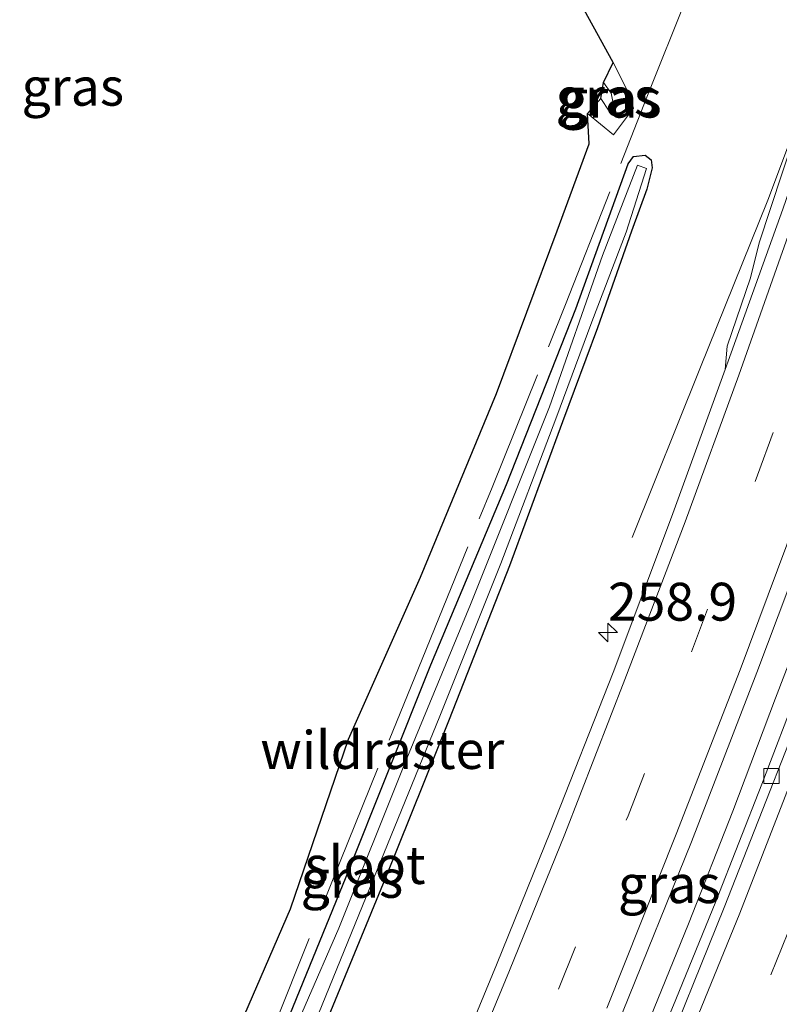
# Model space of a CAD drawing. Units: metres. Extents: x 249997 to 253698, y 465589 to 468751.
# Drawn here: x 252813 to 252863, y 468079 to 468144 of the extents above; entities that cross this region are included whole.
import ezdxf
from ezdxf.enums import TextEntityAlignment as Align

# ---------------------------------------------------------------- set-up
doc = ezdxf.new("R2010")
doc.units = ezdxf.units.M
doc.linetypes.add('IE-TERREINAFSCHEIDING', pattern=[10, 8, -2])
doc.linetypes.add('VW-3-9_STREEP', pattern=[12, 3, -9])
doc.layers.get('0').update_dxf_attribs({"lineweight": 25})
for name, color, linetype, lineweight in [('B-ME-AM-KILOMETR-S-B1', 7, 'Continuous', 18), ('B-ME-BV-GELEIDECONSTRUCTIE-GELEIDERAIL-L-B1', 213, 'BV-GELEIDERAIL', 18), ('B-ME-GW-KRUINLIJN-L-B1', 93, 'Continuous', 18), ('B-ME-GW-TEENLIJN-L-B1', 93, 'Continuous', 18), ('B-ME-IE-GRASLAND-GV-B6', 93, 'Continuous', 18), ('B-ME-IE-TERREINAFSCHEIDING-RASTERHEKWERK-L-B1', 8, 'IE-TERREINAFSCHEIDING', 18), ('B-ME-OG-WATER-GV-B6', 153, 'Continuous', 18), ('B-ME-VH-VERH_SOORT-BITUMEN-GV-B6', 8, 'IE-TERREINAFSCHEIDING-NATUURLIJK-HOUTWAL', 18), ('B-ME-VV-KOLK-S-B1', 8, 'Continuous', 18), ('B-ME-VW-MARKERING-39STREEP-015-L-B1', 255, 'VW-3-9_STREEP', 18), ('B-ME-VW-MARKERING-STREEP-015-L-B1', 7, 'Continuous', 18)]:
    doc.layers.add(name, color=color, linetype=linetype, lineweight=lineweight)
doc.layers.add('B-ME-GW-INSTEEKWATERGANG-L-B1', color=10, linetype='Continuous')
doc.layers.add('B-ME-KG-KADASTRAAL-OPNAMEDTMGRENS-L-B1', color=10, linetype='Continuous')
doc.styles.add('NLCS-ISO', font='NLCS-ISO.TTF')
doc.linetypes.add('BV-GELEIDERAIL', pattern='A,10,-3,[108,NLCS.SHX,S=1,R=0,X=0,Y=0],-3', length=16)
doc.linetypes.add('IE-TERREINAFSCHEIDING-NATUURLIJK-HOUTWAL', pattern='A,7,-1.5,[67,NLCS.SHX,S=0.75,R=45,X=0,Y=0],-1.5,7,-1.5,[70,NLCS.SHX,S=0.75,R=0,X=0,Y=0],-1.5', length=20)

# ---------------------------------------------------------------- blocks, each defined once
blk = doc.blocks.new('hecto')
for p, q in [((0, 0.625), (-0.625, 0)), ((0, -0.625), (0, 0.625)), ((-0.625, 0), (0.625, 0)), ((0.625, 0), (0, -0.625))]:
    blk.add_line(p, q)
blk = doc.blocks.new('kolk')
blk.add_lwpolyline([(-0.5, -0.5), (0.5, -0.5), (0.5, 0.5), (-0.5, 0.5)], close=True)

msp = doc.modelspace()

# ---------------------------------------------------------------- linework, layer by layer
at = {"layer": 'B-ME-BV-GELEIDECONSTRUCTIE-GELEIDERAIL-L-B1'}
for points in [[(252853.041, 468109.5, 27.83), (252857.509, 468120.622, 28.322), (252861.988, 468131.749, 28.785), (252863.431, 468135.539, 28.813), (252864.706, 468139.359, 28.813), (252871.838, 468160.822, 28.808), (252874.219, 468168.369, 28.795), (252875.37, 468172.166, 28.8), (252876.476, 468176.04, 28.79), (252878.29, 468183.821, 28.727), (252880.829, 468195.497, 28.721), (252882.474, 468203.314, 28.719), (252884.067, 468211.122, 28.717), (252886.28, 468222.955, 28.27), (252888.683, 468235.668, 27.474)], [(252853.725, 468076.563, 29.054), (252856.757, 468084.021, 29.07), (252859.687, 468091.447, 29.056), (252862.501, 468098.892, 29.063), (252865.37, 468106.354, 29.081), (252866.749, 468110.135, 29.08), (252867.999, 468113.99, 29.067), (252870.313, 468121.669, 29.084), (252872.544, 468129.361, 29.112), (252873.815, 468133.132, 29.109), (252876.364, 468140.71, 29.123), (252878.895, 468148.326, 29.11)]]:
    msp.add_polyline3d(points, dxfattribs=at)
at = {"layer": 'B-ME-GW-INSTEEKWATERGANG-L-B1'}
msp.add_polyline3d([(252829.386, 468075.375, 27.767), (252834.192, 468087.103, 27.936), (252839.768, 468101.098, 28.079), (252844.768, 468112.984, 28.011), (252849.333, 468124.58, 27.806), (252852.791, 468134.128, 27.738), (252853.14, 468134.61, 27.696), (252853.908, 468134.713, 27.704), (252854.304, 468134.404, 27.617), (252854.363, 468133.877, 27.645), (252854.026, 468132.467, 27.765), (252853.004, 468129.69, 27.759), (252850.755, 468123.314, 27.766), (252848.448, 468117.125, 27.75), (252844.947, 468107.627, 27.768), (252840.97, 468097.496, 27.766), (252836.778, 468087.05, 27.778), (252832.989, 468077.858, 27.756)], dxfattribs=at)
at = {"layer": 'B-ME-GW-KRUINLIJN-L-B1'}
msp.add_polyline3d([(252850.992, 468138.449, 28.551), (252851.522, 468137.619, 28.459), (252851.769, 468138.239, 28.562), (252851.663, 468138.805, 28.51), (252851.147, 468139.508, 28.533)], dxfattribs=at)
at = {"layer": 'B-ME-GW-TEENLIJN-L-B1'}
msp.add_polyline3d([(252850.105, 468137.46, 27.741), (252851.815, 468136.042, 27.772), (252853.126, 468137.798, 27.956), (252852.728, 468138.996, 27.94), (252851.793, 468140.825, 27.897)], dxfattribs=at)
at = {"layer": 'B-ME-IE-GRASLAND-GV-B6'}
for points in [[(252826.066, 468074.766, 27.724), (252830.517, 468084.998, 27.881), (252834.344, 468096.18, 27.972), (252839.082, 468106.883, 28.177), (252844.105, 468118.99, 27.907), (252848.112, 468129.714, 27.85), (252850.204, 468135.461, 27.7), (252850.105, 468137.46, 27.741), (252851.815, 468136.042, 27.772), (252853.126, 468137.798, 27.956), (252852.728, 468138.996, 27.94), (252851.793, 468140.825, 27.897), (252847.836, 468148.028, 27.92), (252850.549, 468145.399, 27.939), (252853.106, 468148.059, 27.933), (252845.49, 468156.172, 27.945), (252836.01, 468165.953, 27.835), (252825.517, 468176.755, 27.842), (252816.44, 468186.52, 27.832), (252813.179, 468190.189, 27.833), (252807.758, 468195.142, 27.842)], [(252864.836, 468145.168, 28.151), (252863.734, 468141.796, 28.132), (252864.237, 468141.626, 28.134), (252864.569, 468141.465, 28.105), (252863.603, 468138.499, 28.115), (252864.493, 468138.186, 28.069), (252863.716, 468135.843, 28.095), (252861.415, 468128.922, 28.094), (252860.855, 468126.628, 28.101), (252859.312, 468122.111, 28.107), (252859.193, 468120.565, 28.178), (252855.636, 468110.84, 28.196), (252851.798, 468100.586, 28.217), (252847.684, 468090.177, 28.243), (252844.102, 468081.308, 28.26), (252841.208, 468074.344, 28.253)], [(252850.105, 468137.46, 27.741), (252850.992, 468138.449, 28.551), (252851.522, 468137.619, 28.459), (252851.769, 468138.239, 28.562), (252851.663, 468138.805, 28.51), (252851.147, 468139.508, 28.533), (252851.793, 468140.825, 27.897), (252852.728, 468138.996, 27.94), (252853.126, 468137.798, 27.956), (252851.815, 468136.042, 27.772), (252850.105, 468137.46, 27.741)], [(252850.992, 468138.449, 28.551), (252851.147, 468139.508, 28.533), (252851.663, 468138.805, 28.51), (252851.769, 468138.239, 28.562), (252851.522, 468137.619, 28.459), (252850.992, 468138.449, 28.551)], [(252852.414, 468078.164, 28.444), (252856.96, 468089.43, 28.446), (252861.267, 468100.59, 28.432), (252865.489, 468111.801, 28.435), (252869.631, 468123.234, 28.392), (252872.245, 468130.606, 28.398), (252875.619, 468139.038, 28.367), (252877.544, 468136.974, 28.351), (252876.241, 468133.353, 28.341), (252874.656, 468129.129, 28.326), (252873.189, 468125.16, 28.323), (252871.481, 468120.146, 28.317), (252868.574, 468112.189, 28.343), (252866.831, 468106.967, 28.342), (252864.043, 468099.607, 28.333), (252861.608, 468093.232, 28.35), (252858.563, 468085.481, 28.342), (252855.935, 468079.01, 28.34), (252853.65, 468073.532, 28.328)], [(252829.386, 468075.375, 27.767), (252834.192, 468087.103, 27.936), (252839.768, 468101.098, 28.079), (252844.768, 468112.984, 28.011), (252849.333, 468124.58, 27.806), (252852.791, 468134.128, 27.738), (252853.14, 468134.61, 27.696), (252853.908, 468134.713, 27.704), (252854.304, 468134.404, 27.617), (252854.363, 468133.877, 27.645), (252854.026, 468132.467, 27.765), (252853.004, 468129.69, 27.759), (252850.755, 468123.314, 27.766), (252848.448, 468117.125, 27.75), (252844.947, 468107.627, 27.768), (252840.97, 468097.496, 27.766), (252836.778, 468087.05, 27.778), (252832.989, 468077.858, 27.756)], [(252832.989, 468077.858, 27.756), (252836.778, 468087.05, 27.778), (252840.97, 468097.496, 27.766), (252844.947, 468107.627, 27.768), (252848.448, 468117.125, 27.75), (252850.755, 468123.314, 27.766), (252853.004, 468129.69, 27.759), (252854.026, 468132.467, 27.765), (252854.363, 468133.877, 27.645), (252854.304, 468134.404, 27.617), (252853.908, 468134.713, 27.704), (252853.14, 468134.61, 27.696), (252852.791, 468134.128, 27.738), (252849.333, 468124.58, 27.806), (252844.768, 468112.984, 28.011), (252839.768, 468101.098, 28.079), (252834.192, 468087.103, 27.936), (252829.386, 468075.375, 27.767)], [(252832.363, 468078.083, 26.954), (252836.232, 468087.562, 26.94), (252840.352, 468097.707, 27.056), (252844.391, 468107.77, 27.146), (252848.006, 468117.314, 27.211), (252850.39, 468123.706, 27.247), (252852.646, 468129.635, 27.285), (252854, 468133.827, 27.212), (252853.407, 468134.051, 27.228), (252851.092, 468128.083, 27.269), (252847.594, 468118.106, 27.2), (252842.389, 468105.073, 27.077), (252838.067, 468094.655, 27.016), (252833.692, 468083.733, 26.978), (252829.247, 468073.521, 26.948)]]:
    msp.add_polyline3d(points, dxfattribs=at)
at = {"layer": 'B-ME-IE-TERREINAFSCHEIDING-RASTERHEKWERK-L-B1'}
msp.add_polyline3d([(252814.232, 468042.541, 27.581), (252819.248, 468053.364, 27.864), (252824.256, 468064.647, 27.806), (252828.758, 468075.617, 27.756), (252833.274, 468086.861, 27.937), (252839.187, 468101.464, 28.045), (252843.808, 468112.79, 28.052), (252848.659, 468124.849, 27.842), (252854.061, 468138.649, 27.857), (252860.183, 468153.98, 27.847)], dxfattribs=at)
at = {"layer": 'B-ME-KG-KADASTRAAL-OPNAMEDTMGRENS-L-B1'}
msp.add_polyline3d([(252826.066, 468074.766, 27.724), (252830.517, 468084.998, 27.881), (252834.344, 468096.18, 27.972), (252839.082, 468106.883, 28.177), (252844.105, 468118.99, 27.907), (252848.112, 468129.714, 27.85), (252850.204, 468135.461, 27.7), (252850.105, 468137.46, 27.741), (252850.992, 468138.449, 28.551), (252851.147, 468139.508, 28.533), (252851.793, 468140.825, 27.897), (252847.836, 468148.028, 27.92), (252845.49, 468156.172, 27.945), (252836.01, 468165.953, 27.835), (252825.517, 468176.755, 27.842), (252816.44, 468186.52, 27.832), (252813.179, 468190.189, 27.833), (252807.758, 468195.142, 27.842)], dxfattribs=at)
at = {"layer": 'B-ME-OG-WATER-GV-B6'}
msp.add_polyline3d([(252815.261, 468039.437, 26.886), (252814.761, 468040.43, 26.849), (252819.448, 468051.036, 26.95), (252824.258, 468061.666, 26.905), (252829.247, 468073.521, 26.948), (252833.692, 468083.733, 26.978), (252838.067, 468094.655, 27.016), (252842.389, 468105.073, 27.077), (252847.594, 468118.106, 27.2), (252851.092, 468128.083, 27.269), (252853.407, 468134.051, 27.228), (252854, 468133.827, 27.212), (252852.646, 468129.635, 27.285), (252850.39, 468123.706, 27.247), (252848.006, 468117.314, 27.211), (252844.391, 468107.77, 27.146), (252840.352, 468097.707, 27.056), (252836.232, 468087.562, 26.94), (252832.363, 468078.083, 26.954), (252828.093, 468068.081, 26.94), (252824.227, 468059.562, 26.875), (252819.618, 468049.02, 26.885), (252815.261, 468039.437, 26.886)], dxfattribs=at)
at = {"layer": 'B-ME-VH-VERH_SOORT-BITUMEN-GV-B6'}
for points in [[(252907.537, 468260.762, 28.52), (252905.128, 468249.095, 28.537), (252902.537, 468237.179, 28.541), (252899.833, 468225.573, 28.534), (252897.109, 468214.359, 28.507), (252894.219, 468203.141, 28.482), (252890.944, 468190.986, 28.453), (252887.89, 468180.127, 28.444), (252884.524, 468168.726, 28.435), (252881.73, 468159.474, 28.435), (252880.349, 468155.106, 28.421), (252878.087, 468146.442, 28.37), (252875.619, 468139.038, 28.367), (252872.245, 468130.606, 28.398), (252869.631, 468123.234, 28.392), (252865.489, 468111.801, 28.435), (252861.267, 468100.59, 28.432), (252856.96, 468089.43, 28.446), (252852.414, 468078.164, 28.444)], [(252854.513, 468073.709, 28.402), (252859.123, 468085.096, 28.415), (252863.638, 468096.603, 28.425), (252868.041, 468108.139, 28.428), (252872.195, 468119.699, 28.42), (252876.286, 468131.303, 28.427), (252880.06, 468142.573, 28.426), (252883.846, 468154.127, 28.455), (252887.481, 468166.029, 28.45), (252891.092, 468178.105, 28.464), (252894.401, 468189.849, 28.462), (252897.54, 468201.421, 28.456), (252900.444, 468212.779, 28.457), (252903.344, 468224.478, 28.463), (252905.984, 468236.107, 28.482), (252908.524, 468247.751, 28.478), (252911.015, 468259.67, 28.463)], [(252911.015, 468259.67, 28.463), (252908.524, 468247.751, 28.478), (252905.984, 468236.107, 28.482), (252903.344, 468224.478, 28.463), (252900.444, 468212.779, 28.457), (252897.54, 468201.421, 28.456), (252894.401, 468189.849, 28.462), (252891.092, 468178.105, 28.464), (252887.481, 468166.029, 28.45), (252883.846, 468154.127, 28.455), (252880.06, 468142.573, 28.426), (252876.286, 468131.303, 28.427), (252872.195, 468119.699, 28.42), (252868.041, 468108.139, 28.428), (252863.638, 468096.603, 28.425), (252859.123, 468085.096, 28.415), (252854.513, 468073.709, 28.402)], [(252841.208, 468074.344, 28.253), (252844.102, 468081.308, 28.26), (252847.684, 468090.177, 28.243), (252851.798, 468100.586, 28.217), (252855.636, 468110.84, 28.196), (252859.193, 468120.565, 28.178), (252862.978, 468131.154, 28.186), (252865.337, 468137.96, 28.194), (252867.613, 468144.636, 28.189)], [(252867.613, 468144.636, 28.189), (252865.337, 468137.96, 28.194), (252862.978, 468131.154, 28.186), (252859.193, 468120.565, 28.178), (252859.312, 468122.111, 28.107), (252860.855, 468126.628, 28.101), (252861.415, 468128.922, 28.094), (252863.716, 468135.843, 28.095), (252864.493, 468138.186, 28.069), (252863.603, 468138.499, 28.115), (252864.569, 468141.465, 28.105), (252865.497, 468141.133, 28.098), (252866.77, 468144.865, 28.108)], [(252853.65, 468073.532, 28.328), (252855.935, 468079.01, 28.34), (252858.563, 468085.481, 28.342), (252861.608, 468093.232, 28.35), (252864.043, 468099.607, 28.333), (252866.831, 468106.967, 28.342), (252868.574, 468112.189, 28.343), (252871.481, 468120.146, 28.317), (252873.189, 468125.16, 28.323), (252874.656, 468129.129, 28.326), (252876.241, 468133.353, 28.341), (252877.544, 468136.974, 28.351), (252878.93, 468140.924, 28.334), (252880.086, 468144.4, 28.325)]]:
    msp.add_polyline3d(points, dxfattribs=at)
at = {"layer": 'B-ME-VW-MARKERING-39STREEP-015-L-B1'}
for points in [[(252917.692, 468270.299, 28.546), (252915.361, 468258.58, 28.575), (252912.966, 468246.831, 28.599), (252910.388, 468235.139, 28.596), (252907.707, 468223.448, 28.582), (252904.828, 468211.846, 28.571), (252901.896, 468200.208, 28.568), (252898.729, 468188.757, 28.569), (252895.452, 468176.897, 28.565), (252891.881, 468164.993, 28.569), (252888.157, 468152.866, 28.568), (252884.418, 468141.374, 28.563), (252880.525, 468129.767, 28.566), (252876.514, 468118.451, 28.556), (252872.283, 468106.666, 28.559), (252867.773, 468094.921, 28.535), (252863.327, 468083.418, 28.528), (252858.688, 468072.156, 28.516), (252853.931, 468060.678, 28.505), (252848.89, 468049.293, 28.472), (252843.884, 468038.002, 28.443), (252839.8155, 468029.2842, 28.356)], [(252843.841, 468069.421, 28.342), (252848.181, 468079.706, 28.355), (252852.775, 468091.138, 28.375), (252856.96, 468101.945, 28.352), (252861.316, 468113.607, 28.334), (252865.292, 468124.573, 28.306), (252867.943, 468132.153, 28.302), (252870.539, 468139.7, 28.306), (252871.838, 468143.633, 28.303), (252873.117, 468147.607, 28.298), (252874.747, 468152.524, 28.305), (252877.4, 468160.838, 28.307), (252880.224, 468170.208, 28.318), (252883.503, 468181.182, 28.317), (252886.57, 468192.174, 28.32), (252889.767, 468203.964, 28.346), (252892.735, 468215.511, 28.37), (252895.425, 468226.435, 28.413), (252898.112, 468238.211, 28.425), (252900.687, 468249.859, 28.433), (252903.099, 468261.552, 28.402)]]:
    msp.add_polyline3d(points, dxfattribs=at)
at = {"layer": 'B-ME-VW-MARKERING-STREEP-015-L-B1'}
for points in [[(252914.309, 468270.811, 28.461), (252912.078, 468259.479, 28.491), (252909.628, 468247.556, 28.511), (252907.066, 468235.913, 28.519), (252904.356, 468224.241, 28.495), (252901.535, 468212.779, 28.49), (252898.592, 468201.138, 28.483), (252895.514, 468189.774, 28.486), (252892.118, 468177.775, 28.489), (252888.558, 468165.884, 28.478), (252884.856, 468153.79, 28.487), (252881.076, 468142.352, 28.46), (252877.279, 468130.919, 28.468), (252873.235, 468119.528, 28.456), (252869.029, 468107.75, 28.471), (252864.643, 468096.256, 28.45), (252860.155, 468084.719, 28.444), (252855.541, 468073.415, 28.436), (252850.754, 468062, 28.415), (252845.851, 468050.824, 28.387), (252840.721, 468039.37, 28.351), (252837.5117, 468032.5662, 28.2549)], [(252842.109, 468074.032, 28.275), (252844.948, 468080.928, 28.284), (252848.608, 468089.922, 28.271), (252852.569, 468100.121, 28.253), (252856.534, 468110.524, 28.222), (252860.093, 468120.193, 28.219), (252863.875, 468130.907, 28.208), (252866.277, 468137.838, 28.221), (252868.556, 468144.594, 28.214), (252869.255, 468146.765, 28.213), (252869.864, 468148.513, 28.208), (252871.371, 468153.231, 28.197), (252873.074, 468158.57, 28.223), (252875.258, 468165.548, 28.189), (252877.103, 468171.614, 28.192), (252880.296, 468182.388, 28.203), (252883.065, 468192.315, 28.209), (252885.939, 468202.845, 28.236), (252888.654, 468213.321, 28.256), (252891.269, 468223.898, 28.285), (252893.861, 468234.874, 28.306), (252896.259, 468245.746, 28.314), (252898.597, 468256.695, 28.301), (252900.777, 468267.386, 28.286)], [(252906.469, 468261.015, 28.499), (252904.042, 468249.113, 28.522), (252901.424, 468237.561, 28.525), (252898.75, 468225.665, 28.521), (252896.027, 468214.767, 28.479), (252893.135, 468203.264, 28.454), (252889.866, 468191.362, 28.427), (252886.799, 468180.327, 28.422), (252883.496, 468169.216, 28.409), (252879.412, 468155.928, 28.419), (252877.822, 468151.008, 28.398), (252876.236, 468146.132, 28.397), (252874.699, 468141.426, 28.391), (252873.315, 468137.277, 28.388), (252872.522, 468134.959, 28.39), (252871.214, 468131.123, 28.389), (252868.584, 468123.525, 28.389), (252864.477, 468112.303, 28.417), (252860.175, 468100.753, 28.432), (252855.948, 468089.917, 28.438), (252851.373, 468078.448, 28.43)]]:
    msp.add_polyline3d(points, dxfattribs=at)

# ---------------------------------------------------------------- block references
at = {"layer": 'B-ME-AM-KILOMETR-S-B1', "rotation": 90}
msp.add_blockref('hecto', (252851.454, 468103.226, 28.085), dxfattribs=at)
at = {"layer": 'B-ME-VV-KOLK-S-B1', "rotation": 90}
msp.add_blockref('kolk', (252862.239, 468093.762, 28.337), dxfattribs=at)

# ---------------------------------------------------------------- texts
at = {"layer": 'B-ME-AM-KILOMETR-S-B1', "ltscale": 0.2, "style": 'NLCS-ISO'}
msp.add_text('258.9', height=2.5, dxfattribs=at).set_placement((252851.454, 468103.226, 28.085), align=Align.BOTTOM_LEFT)
at = {"layer": 'B-ME-IE-GRASLAND-GV-B6', "ltscale": 0.2, "style": 'NLCS-ISO'}
for p in [(252816.15, 468139.221), (252851.3805, 468138.5635), (252851.6155, 468138.4335), (252834.562, 468086.9785), (252855.4955, 468086.6275)]:
    msp.add_text('gras', height=2.5, dxfattribs=at).set_placement(p, align=Align.MIDDLE_CENTER)
at = {"layer": 'B-ME-IE-TERREINAFSCHEIDING-RASTERHEKWERK-L-B1', "ltscale": 0.2, "style": 'NLCS-ISO'}
msp.add_text('wildraster', height=2.5, dxfattribs=at).set_placement((252836.5666, 468095.4762), align=Align.MIDDLE_CENTER)
at = {"layer": 'B-ME-OG-WATER-GV-B6', "ltscale": 0.2, "style": 'NLCS-ISO'}
msp.add_text('sloot', height=2.5, dxfattribs=at).set_placement((252835.4259, 468087.8911), align=Align.MIDDLE_CENTER)

doc.saveas('drawing.dxf')
